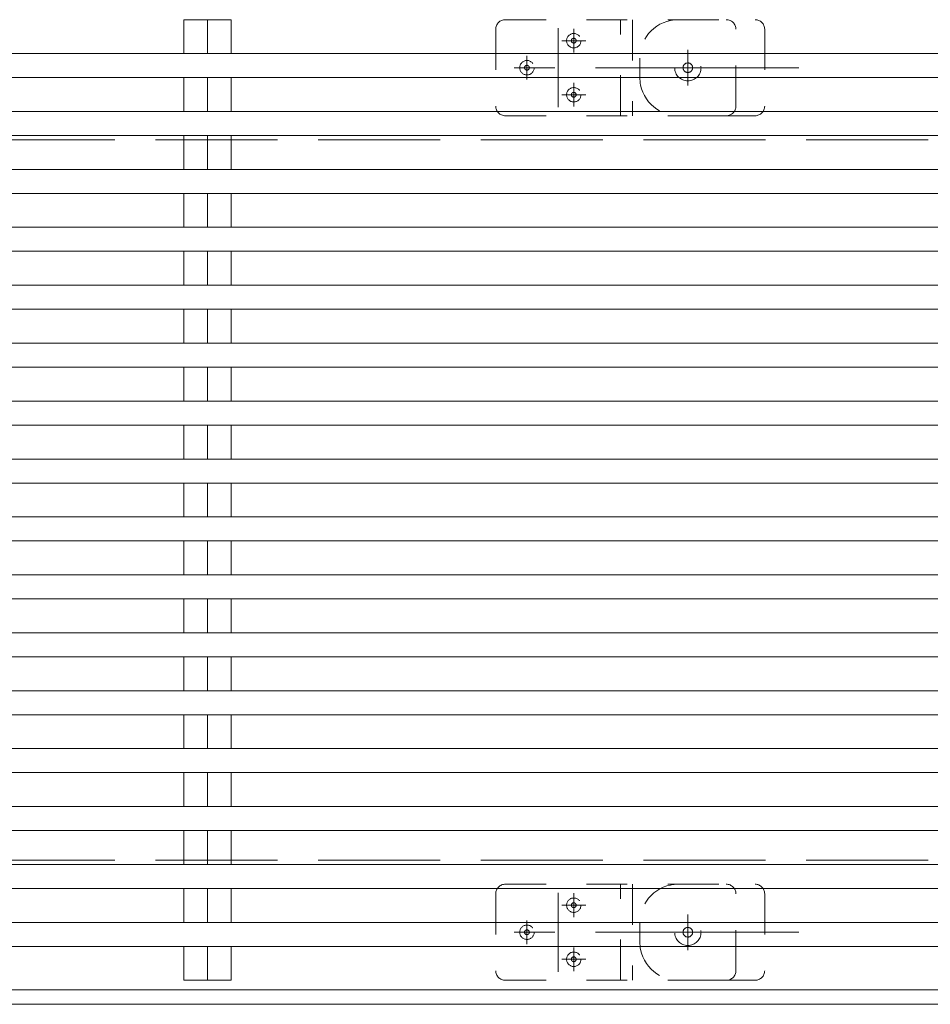
# Model space of a CAD drawing. Units: millimetres. Extents: x -2679 to 2455, y -1953 to 1872.
# Drawn here: x -2181 to -1992, y 1406 to 1611 of the extents above; entities that cross this region are included whole.
import ezdxf

# ---------------------------------------------------------------- set-up
doc = ezdxf.new("R2010")
doc.units = ezdxf.units.MM
doc.header["$LTSCALE"] = 10
for name, pattern in [('JWW_CENTER1', [6.773333, 4.233333, -0.846667, 0.846667, -0.846667]), ('JWW_DASHED1', [1.693333, 0.846667, -0.846667]), ('JWW_DASHED3', [3.386667, 2.54, -0.846667])]:
    doc.linetypes.add(name, pattern=pattern)
for name, color, linetype in [('C-0_通り芯', 7, 'Continuous'), ('C-1_ピット', 7, 'Continuous'), ('C-2_蓋', 7, 'Continuous'), ('C-4_寸法', 7, 'Continuous'), ('C-A', 7, 'Continuous')]:
    doc.layers.add(name, color=color, linetype=linetype)

msp = doc.modelspace()

# ---------------------------------------------------------------- linework, layer by layer
at = {"layer": 'C-0_通り芯', "color": 4, "linetype": 'JWW_DASHED1', "lineweight": 9}
for p, q in [((-2044.2, 1611.35), (-2028.14, 1611.35)), ((-2026.2, 1609.35), (-2026.2, 1593.35)), ((-2052.2, 1603.35), (-2052.2, 1599.35)), ((-2044.2, 1591.35), (-2028.14, 1591.35)), ((-2028.14, 1591.35), (-2037.2, 1591.35)), ((-2044.2, 1431.35), (-2028.14, 1431.35)), ((-2026.2, 1429.35), (-2026.2, 1413.35)), ((-2052.2, 1423.35), (-2052.2, 1419.35)), ((-2044.2, 1411.35), (-2028.14, 1411.35)), ((-2028.14, 1411.35), (-2037.2, 1411.35))]:
    msp.add_line(p, q, dxfattribs=at)
for centre, radius, start, end in [((-2044.2, 1603.35), 8, 90, 180), ((-2028.2, 1609.35), 2, 0, 90), ((-2044.2, 1599.35), 8, 180, 270), ((-2028.2, 1593.35), 2, 270, 0), ((-2044.2, 1423.35), 8, 90, 180), ((-2028.2, 1429.35), 2, 0, 90), ((-2044.2, 1419.35), 8, 180, 270), ((-2028.2, 1413.35), 2, 270, 0)]:
    msp.add_arc(centre, radius, start, end, dxfattribs=at)
at = {"layer": 'C-1_ピット', "color": 2, "linetype": 'JWW_DASHED3', "lineweight": 9}
for p, q in [((-2491.7, 1586.35), (-92.7, 1586.35)), ((-2491.7, 1436.35), (-92.7, 1436.35))]:
    msp.add_line(p, q, dxfattribs=at)
at = {"layer": 'C-1_ピット', "color": 2, "linetype": 'Continuous', "lineweight": 9}
for p, q in [((-2491.7, 1409.35), (-92.7, 1409.35)), ((-2491.7, 1406.35), (-92.7, 1406.35))]:
    msp.add_line(p, q, dxfattribs=at)
at = {"layer": 'C-2_蓋', "color": 3, "linetype": 'Continuous', "lineweight": 9}
for p, q in [((-2147.15, 1604.3), (-2147.15, 1611.35)), ((-2147.15, 1611.35), (-2137.25, 1611.35)), ((-2142.2, 1611.35), (-2142.2, 1604.3)), ((-2137.25, 1604.3), (-2137.25, 1611.35)), ((-2297.7, 1604.3), (-298.7, 1604.3)), ((-2297.7, 1599.3), (-298.7, 1599.3)), ((-2147.15, 1592.24), (-2147.15, 1599.3)), ((-2142.2, 1599.3), (-2142.2, 1592.24)), ((-2137.25, 1592.24), (-2137.25, 1599.3)), ((-2285.7, 1592.24), (-286.7, 1592.24)), ((-2285.7, 1587.24), (-286.7, 1587.24)), ((-2147.15, 1580.18), (-2147.15, 1587.24)), ((-2142.2, 1587.24), (-2142.2, 1580.18)), ((-2137.25, 1580.18), (-2137.25, 1587.24)), ((-2297.7, 1580.18), (-298.7, 1580.18)), ((-2297.7, 1575.18), (-298.7, 1575.18)), ((-2147.15, 1568.12), (-2147.15, 1575.18)), ((-2142.2, 1575.18), (-2142.2, 1568.12)), ((-2137.25, 1568.12), (-2137.25, 1575.18)), ((-2285.7, 1568.12), (-286.7, 1568.12)), ((-2285.7, 1563.12), (-286.7, 1563.12)), ((-2147.15, 1556.06), (-2147.15, 1563.12)), ((-2142.2, 1563.12), (-2142.2, 1556.06)), ((-2137.25, 1556.06), (-2137.25, 1563.12)), ((-2297.7, 1556.06), (-298.7, 1556.06)), ((-2297.7, 1551.06), (-298.7, 1551.06)), ((-2147.15, 1544), (-2147.15, 1551.06)), ((-2142.2, 1551.06), (-2142.2, 1544)), ((-2137.25, 1544), (-2137.25, 1551.06)), ((-2285.7, 1544), (-286.7, 1544)), ((-2285.7, 1539), (-286.7, 1539)), ((-2147.15, 1531.94), (-2147.15, 1539)), ((-2142.2, 1539), (-2142.2, 1531.94)), ((-2137.25, 1531.94), (-2137.25, 1539)), ((-2297.7, 1531.94), (-298.7, 1531.94)), ((-2297.7, 1526.94), (-298.7, 1526.94)), ((-2147.15, 1519.88), (-2147.15, 1526.94)), ((-2142.2, 1526.94), (-2142.2, 1519.88)), ((-2137.25, 1519.88), (-2137.25, 1526.94)), ((-2285.7, 1519.88), (-286.7, 1519.88)), ((-2285.7, 1514.88), (-286.7, 1514.88)), ((-2147.15, 1507.82), (-2147.15, 1514.88)), ((-2142.2, 1514.88), (-2142.2, 1507.82)), ((-2137.25, 1507.82), (-2137.25, 1514.88)), ((-2297.7, 1507.82), (-298.7, 1507.82)), ((-2297.7, 1502.82), (-298.7, 1502.82)), ((-2147.15, 1495.76), (-2147.15, 1502.82)), ((-2142.2, 1502.82), (-2142.2, 1495.76)), ((-2137.25, 1495.76), (-2137.25, 1502.82)), ((-2285.7, 1495.76), (-286.7, 1495.76)), ((-2285.7, 1490.76), (-286.7, 1490.76)), ((-2147.15, 1483.7), (-2147.15, 1490.76)), ((-2142.2, 1490.76), (-2142.2, 1483.7)), ((-2137.25, 1483.7), (-2137.25, 1490.76)), ((-2297.7, 1483.7), (-298.7, 1483.7)), ((-2297.7, 1478.7), (-298.7, 1478.7)), ((-2147.15, 1471.64), (-2147.15, 1478.7)), ((-2142.2, 1478.7), (-2142.2, 1471.64)), ((-2137.25, 1471.64), (-2137.25, 1478.7)), ((-2285.7, 1471.64), (-286.7, 1471.64)), ((-2285.7, 1466.64), (-286.7, 1466.64)), ((-2147.15, 1459.58), (-2147.15, 1466.64)), ((-2142.2, 1466.64), (-2142.2, 1459.58)), ((-2137.25, 1459.58), (-2137.25, 1466.64)), ((-2297.7, 1459.58), (-298.7, 1459.58)), ((-2297.7, 1454.58), (-298.7, 1454.58)), ((-2147.15, 1447.52), (-2147.15, 1454.58)), ((-2142.2, 1454.58), (-2142.2, 1447.52)), ((-2137.25, 1447.52), (-2137.25, 1454.58)), ((-2285.7, 1447.52), (-286.7, 1447.52)), ((-2285.7, 1442.52), (-286.7, 1442.52)), ((-2147.15, 1435.46), (-2147.15, 1442.52)), ((-2142.2, 1442.52), (-2142.2, 1435.46)), ((-2137.25, 1435.46), (-2137.25, 1442.52)), ((-2297.7, 1435.46), (-298.7, 1435.46)), ((-2297.7, 1430.46), (-298.7, 1430.46)), ((-2147.15, 1423.4), (-2147.15, 1430.46)), ((-2142.2, 1430.46), (-2142.2, 1423.4)), ((-2137.25, 1423.4), (-2137.25, 1430.46)), ((-2285.7, 1423.4), (-286.7, 1423.4)), ((-2285.7, 1418.4), (-286.7, 1418.4)), ((-2147.15, 1411.35), (-2147.15, 1418.4)), ((-2142.2, 1418.4), (-2142.2, 1411.35)), ((-2137.25, 1411.35), (-2137.25, 1418.4)), ((-2147.15, 1411.35), (-2137.25, 1411.35))]:
    msp.add_line(p, q, dxfattribs=at)
at = {"layer": 'C-4_寸法', "color": 3, "linetype": 'JWW_DASHED1', "lineweight": 9}
for p, q in [((-2080.2, 1611.35), (-2034.2, 1611.35)), ((-2056.2, 1591.35), (-2056.2, 1611.35)), ((-2053.7, 1611.35), (-2053.7, 1591.35)), ((-2082.2, 1609.35), (-2082.2, 1593.35)), ((-2032.2, 1593.35), (-2032.2, 1609.35)), ((-2080.2, 1591.35), (-2034.2, 1591.35)), ((-2080.2, 1431.35), (-2034.2, 1431.35)), ((-2056.2, 1411.35), (-2056.2, 1431.35)), ((-2053.7, 1431.35), (-2053.7, 1411.35)), ((-2082.2, 1429.35), (-2082.2, 1413.35)), ((-2032.2, 1413.35), (-2032.2, 1429.35)), ((-2080.2, 1411.35), (-2034.2, 1411.35))]:
    msp.add_line(p, q, dxfattribs=at)
at = {"layer": 'C-4_寸法', "color": 3, "linetype": 'JWW_CENTER1', "lineweight": 9}
for p, q in [((-2069.2, 1593.13), (-2069.2, 1609.56)), ((-2065.95, 1604.49), (-2065.95, 1609.46)), ((-2063.47, 1606.98), (-2068.43, 1606.98)), ((-2075.7, 1598.87), (-2075.7, 1603.83)), ((-2042.2, 1605.05), (-2042.2, 1597.65)), ((-2019.1, 1601.35), (-2083.43, 1601.35)), ((-2065.95, 1593.24), (-2065.95, 1598.2)), ((-2063.47, 1595.72), (-2068.43, 1595.72)), ((-2069.2, 1413.13), (-2069.2, 1429.56)), ((-2065.95, 1424.49), (-2065.95, 1429.46)), ((-2063.47, 1426.98), (-2068.43, 1426.98)), ((-2042.2, 1425.05), (-2042.2, 1417.65)), ((-2075.7, 1418.87), (-2075.7, 1423.83)), ((-2019.1, 1421.35), (-2083.43, 1421.35)), ((-2065.95, 1413.24), (-2065.95, 1418.2)), ((-2063.47, 1415.72), (-2068.43, 1415.72))]:
    msp.add_line(p, q, dxfattribs=at)
at = {"layer": 'C-4_寸法', "color": 3, "linetype": 'JWW_DASHED1', "lineweight": 9}
for centre, radius in [((-2065.95, 1606.98), 1.5), ((-2065.95, 1606.98), 0.5), ((-2075.7, 1601.35), 1.5), ((-2075.7, 1601.35), 0.5), ((-2065.95, 1595.72), 1.5), ((-2065.95, 1595.72), 0.5), ((-2065.95, 1426.98), 1.5), ((-2065.95, 1426.98), 0.5), ((-2075.7, 1421.35), 1.5), ((-2075.7, 1421.35), 0.5), ((-2065.95, 1415.72), 1.5), ((-2065.95, 1415.72), 0.5)]:
    msp.add_circle(centre, radius, dxfattribs=at)
for centre, start, end in [((-2080.2, 1609.35), 90, 180), ((-2034.2, 1609.35), 0, 90), ((-2080.2, 1593.35), 180, 270), ((-2034.2, 1593.35), 270, 0), ((-2080.2, 1429.35), 90, 180), ((-2034.2, 1429.35), 0, 90), ((-2080.2, 1413.35), 180, 270), ((-2034.2, 1413.35), 270, 0)]:
    msp.add_arc(centre, 2, start, end, dxfattribs=at)
at = {"layer": 'C-A', "color": 2, "linetype": 'JWW_DASHED1', "lineweight": 9}
for centre, radius in [((-2042.2, 1601.35), 2.75), ((-2042.2, 1601.35), 1), ((-2042.2, 1421.35), 2.75), ((-2042.2, 1421.35), 1)]:
    msp.add_circle(centre, radius, dxfattribs=at)

doc.saveas('drawing.dxf')
